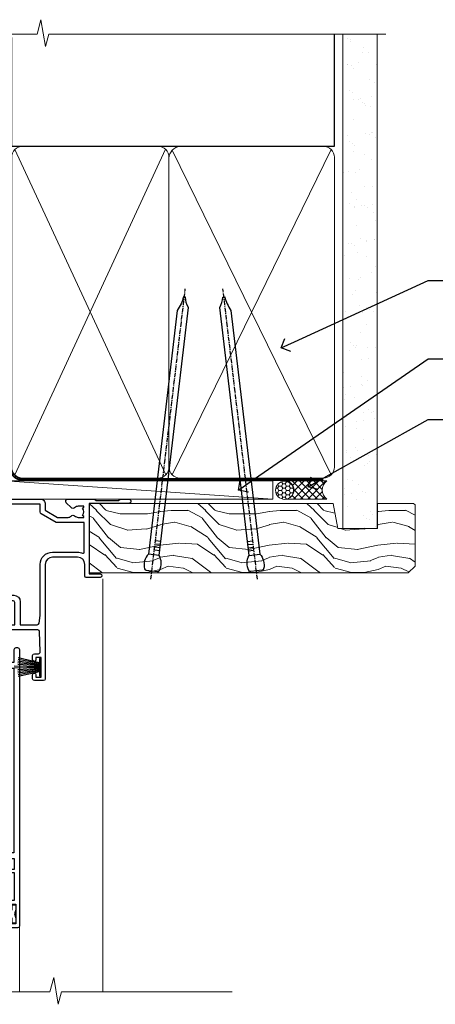
# Model space of a CAD drawing. Units: millimetres. Extents: x -28 to 10153, y -976 to 1146.
# Drawn here: x 7382 to 7497, y 875 to 1146 of the extents above; entities that cross this region are included whole.
import ezdxf
from ezdxf import colors
from ezdxf.entities.mleader import LeaderData, LeaderLine
from ezdxf.math import Vec2, Vec3

# ---------------------------------------------------------------- set-up
doc = ezdxf.new("R2010")
doc.units = ezdxf.units.MM
doc.linetypes.add('CENTER', pattern=[2, 1.25, -0.25, 0.25, -0.25])
doc.linetypes.add('Dashed', pattern=[564.4444465637206, 282.2222232818604, -282.2222232818602])
doc.layers.add('Aluminium Systems Ltd Joinery Detail', color=7, linetype='Continuous')
doc.layers.add('Aluminium Systems Ltd Notes', color=7, linetype='Continuous')
doc.styles.get("Standard").update_dxf_attribs({"font": 'arial.ttf'})

# ---------------------------------------------------------------- blocks, each defined once
blk = doc.blocks.new('Nail 75 JH')
at = {"linetype": 'CENTER'}
blk.add_line((0, 2.300118051928621), (0, -78.25849807356508), dxfattribs=at)
for p, q in [((1.5, -4.488319011024487), (-1.5, -4.488319011024458)), ((1.499999999999886, -5.730112436134704), (0.1255879953777708, -5.730112436134732)), ((1.499999999999886, -6.600592455787137), (0.1255879953777708, -6.600592455787137)), ((1.499999999999886, -7.471072475439541), (0.1255879953777708, -7.471072475439541)), ((1.499999999999886, -8.341552495091946), (0.1255879953778276, -8.341552495091946))]:
    blk.add_line(p, q)
blk.add_lwpolyline([(-1.5, -4.488319011024458, -0.2475267649991796), (-2.057234792368547, -0.3562033463117587, -0.331135080274166), (-1.578358480166685, 0), (1.578358480166685, 0, -0.331135080274166), (2.057234792368547, -0.3562033463117587, -0.2475267649991796), (1.499999999999886, -4.488319011024487), (1.5, -73.20877276569331, 0.1245641564323093), (0.2845258915276077, -75.96790802185205), (-0.2515467734666004, -75.96790802185205, 0.1012549879648114), (-1.5, -72.05351818931658)], format="xyb", close=True)
blk = doc.blocks.new('EIFS Recessed CC Residential Liner')
at = {"layer": 'Aluminium Systems Ltd Joinery Detail', "lineweight": 5}
h = blk.add_hatch(dxfattribs=at)
h.set_pattern_fill('HONEY', color=256, scale=0.2211125000000359, angle=360, style=0)
h.set_pattern_definition([(0, (-467.4951966491888, -268.0209684003903), (1.053048281250171, 0.6079775633750983), [0.7020321875001139, -1.404064375000228]), (120, (-467.4951966491888, -268.0209684003903), (-1.053048155438884, 0.6079777812866397), [0.702032187500102, -1.404064375000204]), (59.99999999999994, (-467.4951966491888, -268.0209684003903), (1.258112869470804e-07, 1.215955344661738), [-1.404064375000228, 0.7020321875001139])])
edge = h.paths.add_edge_path()
edge.add_arc((52.83475623939216, 2.930632996624809), 2.5, 180.0000000000001, 360.00000000000006, ccw=False)
edge.add_arc((52.83475623939216, 2.930632996624809), 2.5, 0, 180.0000000000001, ccw=False)
h = blk.add_hatch(dxfattribs=at)
h.set_pattern_fill('NET', color=256, scale=0.4422249999999999, angle=225, style=0)
h.set_pattern_definition([(315, (-1834.954448102441, 4373.742029692468), (-0.9928234407849511, -0.9928234407849515), []), (225, (-1834.954448102441, 4373.742029692468), (-0.9928234407849515, 0.9928234407849511), [])])
edge = h.paths.add_edge_path()
edge.add_line((64.43456022031728, 5.493939559482897), (53.69162340054049, 5.500494018389873))
edge.add_arc((52.85522487365483, 3.035632060506032), 2.602903564714436, 283.05461229937526, 431.25644836746125, ccw=False)
edge.add_line((53.4431679159095, 0.4999999999990905), (64.47917578509782, 0.4999999999990905))
edge.add_arc((66.38332191296081, 3.014180606625814), 3.153866927914105, 128.1626499734255, 232.8610770962096, ccw=False)
h = blk.add_hatch(dxfattribs=at)
h.set_pattern_fill('WOOD-3', color=256, scale=97.5, angle=30, style=0, pattern_type=2)
h.set_pattern_definition([(4.76359999999984, (490.7248856092244, -7171.838047056802), (-330.0000283895876, -29.9997459798375), [3.612479999999951, -357.6353699999959]), (348.6901, (494.3248856092239, -7171.538047056801), (120.0000225669286, -29.9999289648483), [4.58912999999999, -148.3814699999997]), (314.9999999999999, (498.8248856092239, -7172.438047056798), (-3.306523113702664e-14, -30.00000928346856), [3.39411, -39.03228]), (313.1523999999999, (501.2248856092244, -7174.838047056802), (420.0000850164654, -449.9999261252569), [6.579509999999999, -651.37185]), (347.0054000000001, (505.7248856092244, -7179.638047056803), (-270.0000230324819, 59.99992732735074), [4.002509999999999, -396.2474099999998]), (360, (509.624885609225, -7180.538047056801), (29.99999999999997, -30.00000000000003), [7.5, -22.5]), (9.462299999999765, (517.124885609225, -7180.538047056801), (-150.0000232108592, -29.99994417607295), [3.649649999999993, -178.8332099999998]), (5.710599999999713, (490.7248856092244, -7179.938047056798), (-269.9999827048756, -30.00003943998845), [3.014969999999958, -298.4813099999965]), (360, (493.7248856092244, -7179.638047056803), (29.99999999999997, -30.00000000000003), [4.5, -25.5]), (331.6992, (498.2248856092244, -7179.638047056803), (329.9998535928922, -180.0002662262795), [4.429439999999992, -438.5152499999991]), (307.8749999999999, (502.124885609225, -7181.7380470568), (-120.0000559467582, 149.9999729816166), [6.841049999999986, -335.2115699999996]), (320.7106, (506.3248856092239, -7187.138047056803), (180.0000191874755, -149.9999889572949), [4.263809999999983, -422.1163199999984]), (353.6597999999999, (509.624885609225, -7189.838047056802), (239.9999820781927, -30.00004736879107), [5.43324, -266.22831]), (11.88869999999988, (515.0248856092228, -7190.438047056798), (-419.9999190314803, -90.00031605746501), [5.82494999999993, -576.669689999991]), (6.709799999999706, (490.7248856092244, -7189.2380470568), (270.0000299325391, 29.99981643732056), [5.135159999999992, -508.3820999999995]), (356.6335, (495.8248856092239, -7188.638047056803), (479.999979659061, -30.00032890063538), [5.10881999999993, -505.7727899999929]), (326.3098999999999, (500.9248856092233, -7188.938047056798), (-59.99998673313475, 30.00004003521583), [5.408339999999997, -102.75822]), (312.5103999999999, (505.4248856092233, -7191.938047056798), (299.9997215504041, -330.0002602161362), [4.883640000000001, -483.48096]), (345.0686, (508.7248856092244, -7195.538047056801), (330.0000160477658, -89.99990861934462), [4.657259999999936, -461.0679899999936]), (360, (513.2248856092244, -7196.7380470568), (29.99999999999997, -30.00000000000003), [3.6, -26.4]), (12.99459999999981, (516.8248856092239, -7196.7380470568), (270.0000230324819, 59.99992732735004), [4.002509999999988, -396.2474099999986]), (360, (500.0248856092228, -7166.7380470568), (29.99999999999997, -30.00000000000003), [0, -30]), (136.8475999999999, (504.2248856092244, -7171.2380470568), (449.9999261252561, -420.0000850164664), [6.579509999999987, -651.3718499999991]), (153.4348999999999, (499.4248856092233, -7196.7380470568), (-29.99997473822719, 30.00003928189145), [2.683289999999972, -64.39874999999911]), (171.8698999999998, (497.0248856092228, -7195.538047056801), (-179.9999932938336, 29.99998067446644), [4.242629999999988, -207.8893799999995]), (203.1985999999998, (492.8248856092239, -7194.938047056798), (-149.9999919200123, -60.00003975794547), [2.284739999999974, -226.1884499999973]), (333.4349, (504.2248856092244, -7171.2380470568), (29.9999747382272, -30.00003928189145), [3.354089999999999, -63.72794999999999]), (353.2901999999999, (507.2248856092244, -7172.7380470568), (-270.0000299325392, 29.99981643732125), [5.135160000000001, -508.3821000000002]), (10.12469999999981, (512.3248856092239, -7173.338047056802), (509.9999636894718, 90.00025765850859), [8.532869999999988, -844.7548799999987]), (10.30479999999971, (490.7248856092244, -7168.538047056801), (180.0000288254371, 29.99984626607953), [3.354089999999962, -332.0560799999968]), (344.4759, (494.0248856092228, -7167.938047056798), (-330.0000307388759, 89.99993332816857), [5.604449999999995, -554.8417799999994]), (317.1211, (499.4248856092233, -7169.438047056798), (-390.0000237882238, 359.9999925974296), [5.731499999999946, -567.4176899999932]), (325.3047999999999, (503.624885609225, -7173.338047056802), (299.9998277696255, -210.000258287834), [4.743419999999994, -469.5982199999992]), (350.5377, (507.5248856092228, -7176.038047056801), (150.0000232108592, -29.99994417607323), [5.474489999999998, -177.0083999999999]), (6.581899999999838, (512.9248856092233, -7176.938047056798), (-510.0000431378999, -59.99960101098861), [7.851749999999989, -777.3233999999986]), (8.130099999999889, (490.7248856092244, -7176.038047056801), (-179.9999932938336, -29.99998067446629), [4.242629999999992, -207.8893799999996]), (348.6901, (494.9248856092233, -7175.438047056798), (120.0000225669286, -29.9999289648483), [4.58912999999999, -148.3814699999997]), (317.4895999999999, (499.4248856092233, -7176.338047056802), (-330.0002602161357, 299.9997215504046), [4.88364, -483.4809599999999]), (314.9999999999999, (503.0248856092228, -7179.638047056803), (-3.306523113702664e-14, -30.00000928346856), [5.51544, -36.91098]), (342.646, (506.9248856092233, -7183.538047056801), (-390.0000605729049, 119.999835067774), [5.028929999999933, -497.8627199999933]), (3.366499999999665, (511.7248856092244, -7185.038047056801), (-479.999979659061, -30.00032890063396), [5.108819999999986, -505.7727899999986]), (17.10269999999988, (516.8248856092239, -7184.7380470568), (300.0000519287099, 89.99986480290859), [4.080449999999997, -403.9636799999997]), (8.746199999999785, (490.7248856092244, -7183.538047056801), (209.9999800906905, 30.00012591172568), [3.945869999999958, -390.6425099999946]), (345.0686, (494.624885609225, -7182.938047056798), (330.0000160477658, -89.99990861934462), [4.657259999999936, -461.0679899999936]), (327.9946, (499.124885609225, -7184.138047056803), (-149.9999683436264, 90.000033161331), [5.66039999999999, -277.3590599999995]), (310.1009, (503.9248856092233, -7187.138047056803), (-329.9999417935546, 390.0000578863894), [7.451849999999999, -737.7326999999999]), (344.0546, (508.7248856092244, -7192.838047056802), (-120.0000037995646, 29.99999667889151), [4.368060000000001, -214.03524]), (6.008999999999804, (512.9248856092233, -7194.038047056801), (299.9999925271812, 29.99997952445504), [5.731499999999953, -567.4176899999941]), (23.19859999999977, (518.624885609225, -7193.438047056798), (149.9999919200123, 60.00003975794549), [2.284739999999997, -226.1884499999996]), (9.462299999999765, (490.7248856092244, -7192.538047056801), (-150.0000232108592, -29.99994417607295), [3.649649999999993, -178.8332099999998]), (349.9919999999998, (494.3248856092239, -7191.938047056798), (329.9999866372434, -60.00010416469986), [5.178809999999977, -512.7014999999972]), (322.5946, (499.4248856092233, -7192.838047056802), (389.9997739494009, -300.000298578452), [6.42026999999999, -635.6077499999994]), (330.9453999999999, (504.5248856092228, -7166.7380470568), (210.0000115370904, -120.0000008159787), [3.08868, -305.78022]), (349.2156999999999, (507.2248856092244, -7168.2380470568), (-479.999985110828, 90.00001649037998), [6.413279999999988, -634.913489999999]), (7.124999999999709, (513.5248856092228, -7169.438047056798), (-210.0000113953586, -29.99994845681877), [7.256039999999998, -234.6117])])
h.paths.add_polyline_path([(88.78572596992967, -18.01406915317239), (86.80791839765084, -19.78105676352516), (-0.9999999999740794, -19.78105676352425), (-0.9999999999663487, -0.700084297354806), (66.20236536197012, -0.6999117066307008), (67.5338322148466, -7.573135174357958), (78.4110097473224, -7.573135174357958), (78.4110097473224, -0.6999980019927534), (88.34838450015218, -0.6999980019927534), (88.78572596992785, -1.112140423586425)])
blk.add_line((-24.29562078165532, 5.500494018389873), (49.63578624790011, 0.4999999999990905), dxfattribs=at)
for points in [[(-24.29562078165532, 5.500494018389873), (49.63578624789193, 5.500494018389873), (49.63578624790011, 0.4999999999990905), (-24.29562078165941, 0.4999999999990905)], [(88.34838450015218, -0.6999980019927534), (78.4110097473224, -0.6999980019927534), (78.4110097473224, -7.573135174357958), (67.5338322148466, -7.573135174357958), (66.20236536197012, -0.6999980019927534), (-0.9999999999663487, -0.6999980019927534), (-0.9999999999663487, -19.78105676352425), (86.90638799909198, -19.78105676352425), (88.78572596992967, -18.01406915317239), (88.78572596992785, -1.112140423586425)]]:
    blk.add_lwpolyline(points, close=True, dxfattribs=at)
blk.add_lwpolyline([(53.41781729646277, 5.505638252504468), (64.43456022031728, 5.493939559482897, 0.4915106188759529), (64.47917578509782, 0.4999999999990905), (53.4431679159095, 0.4999999999990905, 0.8101017670941715)], format="xyb", close=True, dxfattribs=at)
at = {"layer": 'Aluminium Systems Ltd Joinery Detail', "lineweight": 5, "ltscale": 0.12}
blk.add_circle((52.83475623939216, 2.930632996624809), 2.5, dxfattribs=at)
at = {"layer": 'Aluminium Systems Ltd Joinery Detail', "xscale": -0.9999999999999999, "rotation": 173.2316767257846}
blk.add_blockref('Nail 75 JH', (16.26088396806722, -19.28220524728113), dxfattribs=at)
at = {"layer": 'Aluminium Systems Ltd Joinery Detail', "rotation": 186.7683232742154}
blk.add_blockref('Nail 75 JH', (45.07107815105269, -19.28220524728113), dxfattribs=at)
blk = doc.blocks.new('90mm Framing Head CC')
at = {"layer": 'Aluminium Systems Ltd Joinery Detail'}
h = blk.add_hatch(dxfattribs=at)
h.set_pattern_fill('AR-SAND', color=0, scale=0.15)
h.set_pattern_definition([(37.50000000000001, (61.66049999999956, 88.74500000000046), (-0.2400046943976069, 7.341198559940135), [0, -5.791200000000001, 0, -6.476999999999999, 0, -6.191249999999999]), (7.499999999999991, (61.66049999999956, 88.74500000000046), (6.74284924707004, 10.75237650852531), [0, -3.124199999999989, 0, -5.219699999999978, 0, -2.000249999999989]), (327.5, (56.97419999999948, 88.74500000000046), (11.86488555362187, 0.02155777017818536), [0, -1.905, 0, -6.858, 0, -8.9535]), (317.5, (56.97419999999948, 88.74500000000046), (11.45334678708446, 3.343939848858243), [0, -0.9524999999999999, 0, -4.495799999999999, 0, -5.1435])])
h.paths.add_polyline_path([(180.6136284965058, 88.77083214757897), (171.1136391138482, 88.77083214757897), (171.1136391138488, -47.32775725855242), (180.6136284965063, -47.32775725855242)])
at = {"layer": 'Aluminium Systems Ltd Joinery Detail', "color": 0, "linetype": 'Dashed'}
blk.add_line((79.90702482397342, 57.89869373908152), (79.9070248239733, 87.85823313036201), dxfattribs=at)
at = {"layer": 'Aluminium Systems Ltd Joinery Detail', "color": 0}
for p, q in [((168.8134264280377, 57.89869373908152), (168.8134264280376, 88.77083214757897)), ((79.90872482396975, 57.89869373908152), (168.8134264280374, 57.89869373908152))]:
    blk.add_line(p, q, dxfattribs=at)
at = {"layer": 'Aluminium Systems Ltd Joinery Detail', "color": 0, "lineweight": 5}
for p, q in [((80.79699455334861, -32.57602347560749), (122.244289406273, 57.10360253296733)), ((80.79699455334861, 57.00872400970513), (122.3435558966332, -32.5760234756093)), ((124.1251953553808, -32.57602347560749), (167.9234566986624, 57.00872400970741)), ((124.156780866489, 56.83465201547335), (167.9234566986624, -32.57602347560749))]:
    blk.add_line(p, q, dxfattribs=at)
at = {"layer": 'Aluminium Systems Ltd Joinery Detail', "color": 0, "linetype": 'Continuous', "lineweight": 5, "ltscale": 0.12}
blk.add_lwpolyline([(182.9879480272294, 88.77083214757897), (90.07936763175945, 88.77083214757897), (89.17565722327396, 85.33692842854236), (87.90906395990584, 92.75495333630408), (86.87170076539456, 88.77083214757897), (12.7762905931898, 88.77083214757897)], dxfattribs=at)
at = {"layer": 'Aluminium Systems Ltd Joinery Detail', "color": 0, "linetype": 'Dashed', "lineweight": 5, "ltscale": 0.01, "const_width": 0.25, "elevation": 0.25}
blk.add_lwpolyline([(79.76741611105064, 88.09570524321919), (79.76838801660631, -30.42770456154437, 0.4175702237706115), (82.91930208207407, -33.61188268707599), (165.3356062361571, -33.6039375219865, 0.8591327104487766), (165.4728671864981, -33.94403179512517, 0.00905533045714731)], format="xyb", dxfattribs=at)
at = {"layer": 'Aluminium Systems Ltd Joinery Detail', "color": 0, "lineweight": 5, "elevation": 1.000000000000014}
blk.add_lwpolyline([(171.1136391138482, 88.77083214757897), (171.1136391138488, -47.32775725855242), (180.6136284965063, -47.32775725855242), (180.6136284965058, 88.77083214757897)], dxfattribs=at)
at = {"layer": 'Aluminium Systems Ltd Joinery Detail', "color": 0, "linetype": 'CENTER', "lineweight": 5, "ltscale": 3, "const_width": 0.5, "elevation": 0.5}
blk.add_lwpolyline([(79.36830193081079, 82.75883188046976), (79.36883064616336, -30.42744648484802, 0.4209157528546889), (82.93271877258235, -33.99656746675862), (165.7748797079018, -33.99656746675862)], format="xyb", dxfattribs=at)
at = {"layer": 'Aluminium Systems Ltd Joinery Detail', "color": 0, "lineweight": 5}
blk.add_lwpolyline([(79.90702482397336, -28.31915385572245), (79.90702482397336, 54.86014701894567, -0.4142135623730941), (82.9455715441083, 57.89869373908152), (120.1949789058728, 57.89869373908152, -0.4142135623730958), (123.2335256260087, 54.86014701894567), (123.2335256260087, -28.31915385572245), (123.2335256260082, -30.42744648484802, -0.4142135623730958), (120.1949789058728, -33.46599320498387), (82.9455715441083, -33.46599320498387, -0.4142135623730941), (79.9070248239729, -30.42744648484802)], format="xyb", close=True, dxfattribs=at)
for points in [[(168.8134264280378, -28.5274391957231), (168.8134264280377, 54.86014701894703, 0.4142135623732923), (165.774879707902, 57.89869373908152), (126.2737723461404, 57.89869373908152, 0.3681854241386793), (123.2352256260055, 54.65186167894592), (123.2352256260055, -28.5274391957231)], [(168.8134264280378, 52.7518543898201), (168.8134264280378, -30.42744648484802, -0.4142135623730958), (165.7748797079024, -33.46599320498387), (126.2737723461409, -33.46599320498387, -0.4142135623730941), (123.2352256260055, -30.42744648484802), (123.2352256260055, 52.75185438982101)]]:
    blk.add_lwpolyline(points, format="xyb", dxfattribs=at)
blk = doc.blocks.new('_Open90')
at = {"color": 0, "linetype": 'ByBlock', "lineweight": -2}
for p, q in [((0, 0), (-1, 0)), ((-0.5, 0.5), (0, 0)), ((0, 0), (-0.5, -0.5))]:
    blk.add_line(p, q, dxfattribs=at)
blk = doc.blocks.new('NZ212')
at = {"color": 8}
for p, q in [((-3.500000000000561, 5.193747284970243), (-3.500000000000504, 0.8062527150308938)), ((3.499999999999496, 0.8062527150308938), (3.499999999999439, 5.193747284970243))]:
    blk.add_line(p, q, dxfattribs=at)
blk.add_lwpolyline([(3.499999999999325, 0.806252715030837, -0.2303579185802505), (-3.500000000000391, 0.8062527150308938, -0.4607158371604556), (-7.000000000000504, 0.8062527150299843), (-7.000000000000448, 5.193747284970527, -0.4607158371605248), (-3.500000000000391, 5.1937472849703, -0.2303579185802505), (3.499999999999496, 5.1937472849703, -0.460715837160475), (6.999999999999432, 5.193747284970243), (6.999999999999488, 0.8062527150307233, -0.4607158371604521)], format="xyb", close=True, dxfattribs=at)
for points in [[(-5.249999999999993, 6.000000000001137), (5.25, 6.000000000001137)], [(-5.249999999999993, 0), (5.25, 0)]]:
    blk.add_lwpolyline(points, dxfattribs=at)
blk.add_lwpolyline([(-4.999999999999993, 6.000000000001137, -0.4142135623730951), (-4.199999999999982, 6.800000000001091), (4.199999999999989, 6.800000000001091, -0.414213562373095), (5, 6.00000000000108)], format="xyb", dxfattribs=at)
blk = doc.blocks.new('C438-20694')
blk.add_lwpolyline([(25.21254076055509, 0.7499998121184035, -0.414213562373095), (24.46254076055509, -1.87881596502848e-07), (22.71253547302938, -1.87881596502848e-07, -0.6681786379192989), (22.57111411679187, 0.3414211683557369), (23.22969276055453, 0.9999998121184035), (24.01255076055502, 0.9999998121184035), (24.01255076055502, 2.499999812118403), (1.500000593779706, 2.499999812118403), (1.000000593779706, 1.999999812118403), (0.2000005937796949, 1.999999812118403, -0.414213562373095), (5.937797062927075e-07, 2.199999812118392), (5.937797062927075e-07, 20.79999981211841, -0.414213562373095), (0.2000005937796949, 20.9999998121184), (3.399990593779595, 20.9999998121184, -0.414213562373095), (3.899990593779595, 20.4999998121184), (3.899990593779595, 19.35001781211849, -0.9999999999999999), (2.999960593779807, 19.35001781211849), (2.999960593779807, 19.9999998121184), (1.500000593779706, 19.9999998121184), (1.500000593779706, 14.59999981211831), (2.999960593779807, 14.59999981211831), (2.999960593779807, 15.24997681211835, -0.9999999999999999), (3.899990593779595, 15.24997681211835), (3.899990593779595, 14.34999981211831, -0.414213562373095), (3.149990593779595, 13.59999981211831), (1.500000593779706, 13.59999981211831), (1.500000593779706, 3.699999812118222), (3.800010593780545, 3.699999812118222), (3.800010593780545, 5.299999812118131, -0.9999999999999999), (4.600010593779817, 5.299999812118131), (4.600010593779817, 3.699999812118222), (24.46254076055509, 3.699999812118222, -0.414213562373095), (25.21254076055509, 2.949999812118222)], format="xyb", close=True)
blk = doc.blocks.new('DY470')
blk.add_lwpolyline([(5.750000019156957, 8.125391938145093), (8.75000001915696, 9.999999993873065), (8.75000001915696, 11.49999999387307), (0.3278039490302049, 10.7631533157444, 0.3639702342661999), (0.1459961579613847, 10.58134552467558), (1.915696401511013e-08, 8.912602022139758), (1.750000019156953, 8.912602022139755), (1.750000019156964, 5.912602022139762), (1.915696756782381e-08, 5.759496860969403), (1.915696756782381e-08, 5.459496860969391), (2.488722105443436, 2.493553373668941), (1.950000019156963, 2.446421298327838), (1.950000019156963, 2.146421298327837), (3.751061344076014, -6.12693185075841e-09), (4.154563361906835, -6.12693185075841e-09), (8.75000001915696, 2.241344210304117), (8.750000019156946, 3.041344210304118), (5.75000001915696, 2.778878219726348), (5.75000001915695, 4.261824901123624), (8.750000019156946, 5.725022666821207), (8.750000019156946, 6.525022666821215), (5.75000001915696, 6.262556676243449)], format="xyb", close=True)
blk = doc.blocks.new('C471-20683')
at = {"flags": 128}
for points in [[(38.50000000024079, 57.99999991084985), (38.50000000024124, 60.99999991084985), (36.90000000020677, 60.99999991084985, -0.9999999999999999), (36.90000000020677, 61.79999991085094), (38.50000000024079, 61.79999991084912), (38.50000000024033, 69.49999991084985), (37.00000000020805, 69.49999991084985, -0.4142135623724957), (36.50000000020805, 69.99999991084803), (36.50000000020623, 71.29999991085094, -0.9999999999999999), (37.40000000020677, 71.29999991085094), (37.40000000020677, 70.49999991084985), (38.90000000020677, 70.49999991084985), (38.90000000020677, 75.99999991084985), (37.40000000020677, 75.99999991084985), (37.40000000020586, 75.19999991085058, -0.9999999999999999), (36.50000000020714, 75.19999991085058), (36.50000000024033, 76.49999991084985, -0.414213562373095), (37.00000000024033, 76.99999991084985), (39.50000000024079, 76.99999991084985, -0.414213562373095), (40.00000000024079, 76.49999991084985), (40.00000000024079, 0.4999999108498514, -0.414213562373095), (39.50000000024079, -8.915014859667281e-08), (38.90000000024042, -8.915014859667281e-08, -0.414213562373095), (38.40000000024042, 0.4999999108498514), (38.40000000024042, 3.999999910849851), (1.600000000240698, 3.999999910849624), (1.600000000240698, 0.499999910849624, -0.414213562373095), (1.100000000240698, -8.915037597034825e-08), (0.5000000002407887, -8.915037597034825e-08, -0.414213562373095), (2.407887222943828e-10, 0.499999910849624), (2.407887222943828e-10, 57.49999991084985, -0.414213562373095), (0.5000000002407887, 57.99999991084985), (9.604407955129545, 57.99999991085008, -0.6690645461982968), (10.09505984306384, 56.8113469992239, 2.4225992824174), (12.70494015741781, 56.81134699922413, -0.6690645461983258), (13.19559204535176, 57.99999991085011), (23.50000000024079, 57.99999991084985, -0.9999999999999999), (23.50000000024079, 56.99999991084991), (22.00000000024079, 56.99999991085008), (22.00000000024079, 55.49999991085008), (26.55662432726672, 55.49999991085008), (27.85566243294329, 57.74999991085031, -0.2679491924311882), (28.28867513483533, 57.99999991085031)], [(38.40000000024042, 5.59999991084976), (38.40000000024042, 56.39999991084971), (28.92376043094441, 56.39999991085017), (27.91339745986193, 54.64999991085014, -0.2679491924311272), (26.61435935418535, 53.89999991085017), (21.90000000024042, 53.89999991085017, -0.414213562373095), (20.40000000024042, 55.39999991085017), (20.40000000024042, 56.39999991084994), (14.98224789786013, 56.39999991084966, 0.4719332409101741), (14.78596034182578, 56.16164374646638, -1.214321321226918), (8.01403965865461, 56.16164374646655, 0.4719332409099701), (7.817752102621171, 56.39999991084971), (1.600000000240698, 56.39999991084971), (1.600000000240698, 5.599999910849533), (8.397917389780787, 5.599999910849533, 0.5745711542946811), (8.57195116430296, 5.898550635488903, -0.3376103493479403), (9.105882353182096, 9.802069462678105, -0.9999999999999999), (10.09411764729953, 8.810408732659653, 2.420132881565951), (12.70588235318235, 8.810408732659567, -0.9999999999999999), (13.69411764729949, 9.802069462677593, -0.3376103493483284), (14.22804883617562, 5.898550635485037, 0.5745711542949179), (14.40208261069006, 5.599999910849363), (25.59791738978106, 5.59999991084976, 0.5745711542938665), (25.77195116429994, 5.898550635487254, -0.3376103493479106), (26.30588235318186, 9.80206946267748, -0.9999999999998391), (27.29411764729906, 8.810408732659937, 2.420132881565951), (29.90588235318216, 8.810408732659397, -0.9999999999998793), (30.89411764729959, 9.80206946267748, -0.3376103493482747), (31.42804883617566, 5.898550635485037, 0.5745711542953365), (31.60208261069079, 5.599999910849675)]]:
    blk.add_lwpolyline(points, format="xyb", close=True, dxfattribs=at)
blk = doc.blocks.new('DY221-Comp')
at = {"color": 1}
blk.add_lwpolyline([(-1.819871826605322, -0.8847475032971488), (-2.101763809020667, -0.9602802323379365, 0.3394542588633712), (-2.25, -1.153465397595937), (-2.25, -1.800000000000182, -0.1052493344124674), (-2.26733763571383, -1.881452198701481), (-3.793344089284346, -5.303630496754522, -0.9133919180647162), (-4.73584436496958, -4.981867646145474), (-3.771331644650672, -1.015104479071852, 0.1257362244887155), (-3.772484225380595, -0.9160877285103197), (-4.004079121606992, -0.05176380945886194, -0.1316524975874038), (-4.004079121606992, 0.05176380858210905), (-3.772484225380595, 0.9160877285103197, 0.1257362244887155), (-3.771331644650672, 1.015104479071852), (-4.73584436496958, 4.981867646145474, -0.913391918064716), (-3.793344089284346, 5.303630496754522), (-2.26733763571383, 1.881452198701481, -0.1052493344124674), (-2.25, 1.800000000000182), (-2.25, 1.153465397595937, 0.3394542588633712), (-2.101763809020667, 0.9602802323379365), (-1.819871826605322, 0.8847475032971488)], format="xyb", dxfattribs=at)
blk.add_lwpolyline([(0, 1.125), (-0.3014428414849135, 0), (0, -1.125), (0, -2.5), (-1, -2.5), (-1, -1.11803398874963, -0.447213595499958), (-2.25, 0, -0.4472135954999584), (-1, 1.11803398874963), (-1, 2.5), (0, 2.5)], format="xyb", close=True, dxfattribs=at)
blk = doc.blocks.new('F115-21144')
for points in [[(2.600000563619687, 45.18023593723023, -0.3888787318525004), (5.33853333537445, 48.16882003150567), (26.54357787137405, 50.02402103798033, 0.3888787318528238), (27, 50.52211838702618), (27.00000000000023, 56.58629112931293, -0.1989123673798796), (28.4644660940703, 60.12182503524865), (31.42132076357484, 63.07867970474785, 0.1989123673799498), (32.30000042001666, 65.2000000483099), (32.30000042001666, 68.50000004830963, -0.414213562373095), (32.80000042001666, 69.00000004830963), (37.80000042618848, 69.00000004830952, -0.414213562373095), (38.30000042618848, 68.50000004830952), (38.30000042618848, 52.00000000001773, 0.4142135623732282), (40.30000042618848, 50.00000000001773), (72.7998162715503, 50.00000000002955, -0.4142520006193031), (74.19999999998618, 48.60000001208572), (74.19999999998618, 46.90829038895026), (77.5485571793979, 44.97500000002128), (80.53280016682766, 44.97500000002059, 0.2151364099821136), (81.28251176066078, 45.31323529404767, -0.4177955218267075), (82.27692037817542, 45.36910112351273, 0.1859457451057946), (83.30000040001869, 44.97500000002696), (84.82500040002014, 44.97500000002309), (84.82500040002014, 45.22037306246875), (84.46821817577256, 45.51974889524444, 0.3639702342661503), (84.46821817577256, 47.48025110478829), (84.82500040002014, 47.77962693756307), (84.82500040002014, 48.02500000002237), (83.30000040001869, 48.02500000000827, 0.1859457451657248), (82.27692037790257, 47.63089887629268, -0.3996395437348554), (81.31233512911604, 47.65502525299501), (79.99162445080583, 48.97573593130448, -0.668178637919638), (80.41588851951747, 50.00000000001705), (87.80000040412233, 50.00000000001636), (88.20000040412197, 49.60000000001673), (94.4000004041227, 49.60000000001673), (94.80000040412233, 50.00000000001636), (97.20000040412197, 50.00000000001636, -0.9999999999999999), (97.20000040412197, 48.80000000001564), (86.30000039952301, 48.80000000001564), (86.30000040928917, 29.40000000007239), (89.3000004095411, 29.40000000003896, -0.9999999999999999), (89.3000004095411, 28.40000000003851), (85.50000040961277, 28.40000000003851, -0.4142135622174472), (85.10000040961313, 28.79999999982555), (85.10000040790874, 32.00000000108047, 0.4142135622172599), (83.10000040790874, 34.00000000001636), (76.20000000000618, 34.00000000001636, 0.4142135623730284), (74.20000000000528, 32.00000000001727), (74.19999999999891, 0.4999999999999929, -0.414213562373095), (73.69999999999891, -7.105427357601002e-15), (71.19999999499942, -7.105427357601002e-15, -0.414213562373095), (70.69999999999891, 0.499999994999591), (70.69999999999891, 1.64999998349969, -0.9999999999999999), (71.59999998999956, 1.64999998349969), (71.59999998999956, 0.9999999895005587), (73.09999997500017, 0.9999999895005587), (73.09999997500017, 6.399964000653192), (71.6000040125, 6.399964000653192), (71.6000040125, 5.749964006652242, -0.9999999999999999), (70.70000402250025, 5.749964006652242), (70.70000402250025, 6.89996399015228, -0.4142135623729619), (71.20000402250025, 7.399963990152052), (72.28462273782134, 7.399963990151939, 0.4231146226015619), (72.78439332067478, 7.915108775233186), (72.61469277260949, 13.51514478509784, 0.4053681750128138), (72.11492218975764, 14.0000000000167), (60.6000000000613, 14.00000000001636, -0.414213562373095), (60.1000000000613, 14.50000000001636), (60.10000000006221, 17.2999999993683, -0.4142135623777567), (60.40000000006694, 17.59999999936883), (61.00000000006366, 17.59999999935723, -0.4142135623674065), (61.30000000005839, 17.29999999935739), (61.30000000005839, 15.40000000002782), (65.80000012939763, 15.400000000026), (65.80000012939672, 21.50000000001636, 0.414213562373095), (65.30000012939672, 22.00000000001636), (34.60000000000218, 22.00000000001636, 0.4142135623726511), (34.30000000000291, 21.70000000001708), (34.30000000000291, 18.40000000002236), (33.90000000001237, 18.00000000001636), (34.30000000000291, 17.60000000001126), (34.30000000000291, 14.50000000001636, -0.414213562373095), (33.80000000000291, 14.00000000001636), (27.5, 14.00000000001636, -0.414213562373095), (27, 14.50000000001636), (27, 36.50002660867448, 0.4142135946781166), (26.49999994485188, 37.00002660867448), (26.29999946946737, 37.00002657558615, -0.4142136108298284), (26.09999943637922, 37.20002657558597), (26.09999943637922, 37.80002657926251, -0.4142135085317271), (26.29999939961453, 38.00002657926347), (26.39999943638031, 38.00002659764504), (26.39999943638259, 45.90869153889297, 0.4400105308920769), (25.31284369363448, 46.90488623698359), (6.51284482086885, 45.26009946130522, 0.3888787318530285), (5.600000563617868, 44.2639047632137), (5.600000563619687, 38.00002659764504), (5.700000600385465, 38.00002657926347, -0.4142135085317271), (5.900000563620779, 37.80002657926251), (5.900000563620779, 37.20002657558597, -0.4142136108298284), (5.700000530532634, 37.00002657558615), (5.500000055148121, 37.00002660867448, 0.4142135946781166), (5, 36.50002660867448), (5, 14.50000000001636, -0.414213562373095), (4.5, 14.00000000001636), (0.5, 14.00000000001636, -0.414213562373095), (0, 14.50000000001636), (0, 18.19615242272265, -0.1316524975874148), (0.401923788647764, 19.69615242272356), (2.198076774970104, 22.80718065320251, 0.1316524975872606), (2.600000563616049, 24.30718065320166)], [(77.17342830999405, 43.57500000002164), (73.09999999998672, 45.92679493132857, -0.2679491924305064), (72.79999999998745, 46.44641017359867), (72.79999999998654, 48.60000001252774), (40.30000042400024, 48.60000000931165, -0.4142135624017119), (36.90000042366319, 52.00000000930697), (36.90000042364863, 62.94077307185454, 0.2807125383418244), (36.62916708871853, 63.38516326032481, -0.4923580453266859), (36.43089929657071, 64.47692002644112, 0.1859457451055209), (36.82500042005358, 65.50000004827325), (36.82500042005722, 67.0250000482738), (36.57962735761157, 67.0250000482738), (36.2802515248195, 66.66821782400666, 0.3639702342729259), (34.31974931526383, 66.66821782400666), (34.02037348247177, 67.0250000482738), (33.77500042002612, 67.0250000482738), (33.77500042002976, 65.50000004827268, 0.1859457451053798), (34.16910154351262, 64.47692002644135, -0.6749092029109888), (33.60204001314924, 63.30895445775365, 0.2916384688985176), (33.13002428686741, 63.05172344342412, -0.0703923570738886), (32.38902114641678, 62.06648110026844), (29.45441558773018, 59.13187554158673, 0.1989123673798872), (28.39999999999964, 56.58629112931293), (28.39999999999964, 15.59999955336467), (32.80000000000655, 15.59999955336444), (32.80000000000291, 21.70000000001572, -0.4142135623731505), (34.60000000000196, 23.50000000001647), (37.57573592667541, 23.50000000001761), (38.38786796564, 24.31213203437333, -0.4142135623731145), (38.81213203435254, 24.31213203437413), (39.62426406409941, 23.50000000001761), (54.775737358475, 23.50000000001761), (55.58786938822277, 24.31213203437414, -0.4142135623732521), (56.01213345693418, 24.31213203437346), (56.824265495899, 23.50000000001761), (65.50000097721204, 23.50000000001773, -0.4142135623730347), (67.30000097721131, 21.70000000001789), (67.30000097721131, 15.40000000002578), (71.97363959613995, 15.40000000002453, 0.3684720233174656), (72.4673599120988, 15.82100474947094), (72.7999991521865, 17.9000000000243), (72.79999915219014, 32.00000000001796, -0.4142135623729972), (76.20000000000618, 35.40000084783104), (83.10000040790874, 35.40000000001634, -0.1047360387930324), (84.47837878478822, 35.10806580532084, 0.5424842428246153), (84.9000004062782, 35.38230690594047), (84.90000040215273, 43.57500000002073)]]:
    blk.add_lwpolyline(points, format="xyb", close=True)
blk = doc.blocks.new('PBF48650-2B')
for p, q in [((-1.250000000000028, 0.5000000000001634), (-2.597665527984248, 6.346691168916394)), ((-1.022727272727309, 0.5000000000001634), (-2.128493964101324, 6.397226468794443)), ((-0.795454545454561, 0.5000000000001634), (-1.657446624792101, 6.437757965357065)), ((-0.5681818181818699, 0.5000000000001634), (-1.184937038905332, 6.468216902703205)), ((-0.3409090909091788, 0.5000000000004192), (-0.71138121578241, 6.488551611591646)), ((-0.113636363636374, 0.5), (-0.2577903688768401, 7.498515529937265)), ((0.113636363636374, 0.5), (0.2577903688768401, 7.498515529937265)), ((0.3409090909091788, 0.5000000000004192), (0.71138121578241, 6.488551611591646)), ((0.5681818181818699, 0.5000000000001634), (1.184937038905332, 6.468216902703205)), ((0.795454545454561, 0.5000000000001634), (1.657446624792101, 6.437757965357065)), ((1.022727272727309, 0.5000000000001634), (2.128493964101324, 6.397226468794443)), ((1.250000000000028, 0.5000000000001634), (2.597665527984248, 6.346691168916394))]:
    blk.add_line(p, q)
blk.add_lwpolyline([(-2.400000000000006, 0), (2.400000000000006, 0), (2.400000000000006, 0.5), (-2.400000000000006, 0.5)], close=True)
blk = doc.blocks.new('SH276B')
blk.add_blockref('PBF48650-2B', (0, 0))
blk = doc.blocks.new('Residential Bifold Door Head')
at = {"layer": 'Aluminium Systems Ltd Joinery Detail', "lineweight": 5}
h = blk.add_hatch(dxfattribs=at)
h.set_pattern_fill('NET', color=256, scale=0.5, angle=-45.00000000000003)
h.set_pattern_definition([(314.9999999999999, (320.2546022664265, -71.77286924083336), (1.122532015133645, 1.122532015133644), []), (44.99999999999994, (320.2546022664265, -71.77286924083336), (-1.122532015133644, 1.122532015133645), [])])
edge = h.paths.add_edge_path()
edge.add_line((-244.3679377923617, 90.37785212735008), (-244.3679377923626, 90.46943419701648))
edge.add_arc((-233.7606791801354, 95.37785212724094), 11.68787841502612, 204.8319352716072, 205.3276199955107)
edge.add_line((-244.325077025991, 90.37785212735008), (-244.3679377923617, 90.37785212735008))
edge = h.paths.add_edge_path()
edge.add_arc((-250.4482382640162, 132.2573651886572), 39.91808034929969, -98.66012635136639, -81.37059348159772, ccw=False)
edge.add_line((-256.4588179727015, 92.79439431292604), (-256.4588179727015, 89.88346262072565))
edge.add_line((-256.4588179727015, 89.88346262072565), (-244.4588179727479, 89.8834626207402))
edge.add_line((-244.458817972747, 89.8834626207402), (-244.4588179727488, 92.79117733946197))
for p, q in [((-279.9390335267416, 184.5338766953221), (-286.689033526738, 184.5338766953221)), ((-273.947383075526, 185.1588700111802), (-281.947383075526, 185.1588700111802)), ((-279.3140335267398, 183.9088766953221), (-287.3140335267398, 183.9088766953221)), ((-279.9390335267435, 183.2838766953221), (-286.6890335267398, 183.2838766953221)), ((-272.5640335267416, 174.8838760661832), (-294.0640335267416, 174.8838760661832)), ((-279.9390335267435, 175.783876695293), (-286.6890335267398, 175.783876695293)), ((-272.5640335267416, 156.8838760661832), (-294.0640335267416, 156.8838760661832)), ((-244.458817972747, 86.01212164557484), (-256.458817972747, 89.8834626207402)), ((-244.458817972747, 89.8834626207402), (-256.458817972747, 86.01212164557484))]:
    blk.add_line(p, q, dxfattribs=at)
at = {"layer": 'Aluminium Systems Ltd Joinery Detail', "linetype": 'Continuous', "lineweight": 5}
for p, q in [((-209.2820605221181, 176.881656709349), (-209.2820605221181, 63.19646969630895)), ((-272.2151550946236, 63.19646969630895), (-272.2151550946236, 80.36557646043121)), ((-232.1855221278092, 63.19646969630895), (-232.1855221278092, 81.06998309224701))]:
    blk.add_line(p, q, dxfattribs=at)
at = {"layer": 'Aluminium Systems Ltd Joinery Detail'}
blk.add_line((-299.3159089737473, 160.6977521097172), (-299.3159089737473, 63.19646969630895), dxfattribs=at)
at = {"layer": 'Aluminium Systems Ltd Joinery Detail', "lineweight": 5, "ltscale": 3}
for p, q in [((-261.4588179727015, 92.79439431292604), (-261.4588179727015, 63.19646969630895)), ((-260.4588179727015, 92.79439431292604), (-260.4588179727015, 63.19646969630895)), ((-259.4588179727015, 92.79439431292604), (-259.4588179727015, 63.19646969630895)), ((-258.4588179727015, 92.79439431292604), (-258.4588179727015, 63.19646969630895)), ((-257.4588179727015, 92.79439431292604), (-257.4588179727015, 63.19646969630895)), ((-243.4631238764504, 92.8838772132379), (-243.4631238764504, 63.19646969630895)), ((-242.4631238764504, 92.8838772132379), (-242.4631238764504, 63.19646969630895)), ((-241.4631238764504, 92.8838772132379), (-241.4631238764504, 63.19646969630895)), ((-240.4631238764504, 92.8838772132379), (-240.4631238764504, 63.19646969630895)), ((-239.4631238764504, 92.8838772132379), (-239.4631238764504, 63.19646969630895))]:
    blk.add_line(p, q, dxfattribs=at)
at = {"layer": 'Aluminium Systems Ltd Joinery Detail', "lineweight": 5}
for points in [[(-286.7890341558777, 183.1838760661824), (-286.6890335267398, 183.2838766953221), (-287.3140335267398, 183.9088766953221), (-286.689033526738, 184.5338766953221), (-287.3140335267398, 185.1588766953294), (-286.6890335267398, 185.7838766953294), (-279.9390335267435, 185.7838766953294), (-279.3140335267416, 185.1588766953294), (-279.9390335267435, 184.5338766953221), (-279.3140335267416, 183.9088766953221), (-279.9390335267435, 183.2838766953221), (-279.8390328976038, 183.1838760661824)], [(-287.2890328976245, 176.3838760661832), (-286.6890335267398, 175.783876695293), (-287.0890341558533, 175.3838760661832)], [(-279.53903289763, 175.3838760661832), (-279.9390335267435, 175.783876695293), (-279.339034155857, 176.3838760661832)], [(-272.3140335267416, 110.0174664054514), (-272.3140335267416, 156.3838760661832), (-298.8140335267416, 156.3838760661832), (-298.8140335267416, 84.30864345592755)], [(-286.3140335267416, 156.3838760661832), (-286.3140335267416, 84.30864345592755)], [(-262.4588179727015, 63.19646969630895), (-262.4588179727015, 92.70093026751539), (-261.4557418881085, 93.79439431292604), (-257.4588796247753, 93.79439431292604), (-256.4588179727015, 92.79439431292604), (-256.4588179727015, 63.19646969630895)], [(-244.4631238764504, 63.19646969630895), (-244.4631238764504, 92.7904131678236), (-243.4600477918574, 93.8838772132379), (-239.4631855285242, 93.8838772132379), (-238.4631238764504, 92.8838772132379), (-238.4631238764504, 63.19646969630895)]]:
    blk.add_lwpolyline(points, dxfattribs=at)
for points in [[(-272.5640335267416, 174.8838760661832), (-273.0640335267416, 175.3838760661832), (-293.5640335267416, 175.3838760661832), (-294.0640335267416, 174.8838760661832), (-294.0640335267416, 156.8838760661832), (-293.5640335267416, 156.3838760661832), (-273.0640335267416, 156.3838760661832), (-272.5640335267416, 156.8838760661832)], [(-244.458817972747, 89.8834626207402), (-256.458817972747, 89.8834626207402), (-256.458817972747, 86.01212164557484), (-244.458817972747, 86.01212164557484)]]:
    blk.add_lwpolyline(points, close=True, dxfattribs=at)
at = {"layer": 'Aluminium Systems Ltd Joinery Detail', "linetype": 'Continuous', "lineweight": 5}
blk.add_lwpolyline([(-272.3121889823587, 84.30864345592755), (-287.6032025089289, 84.30864345592755), (-288.4667078395423, 81.44604884103802), (-288.7167078395423, 87.08447826166713), (-289.6212059095951, 84.30864345592755), (-301.0207284945345, 84.30864345592755)], dxfattribs=at)
at = {"layer": 'Aluminium Systems Ltd Joinery Detail', "linetype": 'Continuous', "lineweight": 5, "ltscale": 0.12}
blk.add_lwpolyline([(-173.598565763172, 63.19646301215971), (-220.6372000066303, 63.19646301215971), (-221.5409104151158, 59.7625592931231), (-222.807503678484, 67.18058420088482), (-223.8448668729952, 63.19646301215971), (-306.0267127528629, 63.19646301215971)], dxfattribs=at)
at = {"layer": 'Aluminium Systems Ltd Joinery Detail', "lineweight": 5}
blk.add_arc((-250.4479409970135, 133.3662347575967), 41.01469101535079, 261.5727076932466, 278.3965724737241, dxfattribs=at)
at = {"color": 0}
blk.add_blockref('F115-21144', (-299.3121656471449, 148.8838405245584), dxfattribs=at)
at = {"rotation": 90}
blk.add_blockref('SH276B', (-226.2121656721447, 152.5838225196352), dxfattribs=at)
at = {"layer": 'Aluminium Systems Ltd Joinery Detail', "lineweight": 5, "extrusion": (0, 0, -1), "xscale": -1, "zscale": -1}
blk.add_blockref('NZ212', (283.3140335267398, 176.3838760661832), dxfattribs=at)
at = {"layer": 'Aluminium Systems Ltd Joinery Detail', "xscale": -1, "rotation": 180}
blk.add_blockref('C471-20683', (-272.1587398261899, 157.8838769340721), dxfattribs=at)
at = {"layer": 'Aluminium Systems Ltd Joinery Detail', "lineweight": 5, "xscale": -1, "rotation": 180}
for name, p in [('C438-20694', (-272.1673374865404, 101.8838768353574)), ('DY470', (-269.8513234614892, 89.37147004537957))]:
    blk.add_blockref(name, p, dxfattribs=at)
at = {"layer": 'Aluminium Systems Ltd Joinery Detail', "lineweight": 9, "ltscale": 0.12}
blk.add_blockref('DY221-Comp', (-233.2587398259838, 84.63387702322262), dxfattribs=at)
blk = doc.blocks.new('Liner Head Text Residential')
at = {"layer": 'Aluminium Systems Ltd Notes', "color": 3, "lineweight": 5, "ltscale": 0.12}
ml = blk.add_multileader_mtext('Standard', dxfattribs=at)
ml.set_content('FIXINGS 150 FROM CORNERS AND 450 CENTRES', color=3)
ml.set_leader_properties(color=8)
ml.set_arrow_properties(name='OPEN90')
ml.build(insert=Vec2(0, 0))
ml.multileader.update_dxf_attribs({"text_left_attachment_type": 2, "text_right_attachment_type": 2})
ctx = ml.context
ctx.base_point, ctx.plane_origin = Vec3(14.19518965898476, 72.99658405795572, -1.000000000000014), Vec3(-210.3718602345575, -58.0415211225004, -1.000000000000014)
ctx.left_attachment, ctx.right_attachment = 2, 2
notes = []
notes.append((ctx, [(0, (1, 1, 0), (9.730354156774865, 72.99658405795572, -1.000000000000014), (1, 0), 4.464835502209894, [(0, [(-30.7742712718582, 54.38472543850003, -1.000000000000014)], 0, [])])]))
ctx.mtext.insert, ctx.mtext.width, ctx.mtext.line_spacing_style, ctx.mtext.flow_direction = Vec3(16.19518965898487, 82.3299173912892, -1.000000000000014), 55.16606061165112, 2, 5
ml = blk.add_multileader_mtext('Standard', dxfattribs=at)
ml.set_content('TEMPORARY FLAT PACKERS REMOVED FROM HEAD AFTER FIXING', color=3)
ml.set_leader_properties(color=8)
ml.set_arrow_properties(name='OPEN90')
ml.build(insert=Vec2(0, 0))
ml.multileader.update_dxf_attribs({"text_left_attachment_type": 2, "text_right_attachment_type": 2})
ctx = ml.context
ctx.base_point, ctx.plane_origin = Vec3(14.19518965898476, 51.35635006022221, -1.000000000000014), Vec3(-133.2863188025362, 168.9020168785873, -1.000000000000014)
ctx.left_attachment, ctx.right_attachment = 2, 2
notes.append((ctx, [(0, (1, 1, 0), (9.730354156774865, 51.35635006022221, -1.000000000000014), (1, 0), 4.464835502209894, [(0, [(-42.57162787507013, 15.21955316024923, -1.000000000000014)], 0, [])])]))
ctx.mtext.insert, ctx.mtext.width, ctx.mtext.defined_height, ctx.mtext.line_spacing_style, ctx.mtext.flow_direction = Vec3(16.19518965898476, 60.68968339355554, -1.000000000000014), 101.6537517503709, 9.448686068864237, 2, 5
ml = blk.add_multileader_mtext('Standard', dxfattribs=at)
ml.set_content('WATER RESISTANT\\PAIRSEAL ON PEF ROD', color=3)
ml.set_leader_properties(color=8)
ml.set_arrow_properties(name='OPEN90')
ml.build(insert=Vec2(0, 0))
ml.multileader.update_dxf_attribs({"text_left_attachment_type": 2, "text_right_attachment_type": 2})
ctx = ml.context
ctx.base_point, ctx.plane_origin = Vec3(14.19518965898476, 34.64665442085879, -1.000000000000014), Vec3(-144.9782377858878, 3.254790904285983, -1.000000000000014)
ctx.left_attachment, ctx.right_attachment = 2, 2
notes.append((ctx, [(0, (1, 1, 0), (9.730354156774865, 34.64665442085879, -1.000000000000014), (1, 0), 4.464835502209894, [(0, [(-23.3218422455252, 16.19505848051904, -1.000000000000014)], 0, [])])]))
ctx.mtext.insert, ctx.mtext.width, ctx.mtext.line_spacing_style, ctx.mtext.flow_direction = Vec3(16.19518965898465, 40.64665442085879, -1.000000000000014), 79.86544210516695, 2, 5
for ctx, leaders in notes:
    for number, flags, end, landing, length, lines in leaders:
        leader = LeaderData()
        leader.index, (leader.has_last_leader_line, leader.has_dogleg_vector, leader.attachment_direction) = number, flags
        leader.last_leader_point, leader.dogleg_vector, leader.dogleg_length = Vec3(end), Vec3(landing), length
        for number, points, colour, breaks in lines:
            line = LeaderLine()
            line.index, line.vertices, line.color, line.breaks = number, Vec3.list(points), colors.encode_raw_color(colour), breaks
            leader.lines.append(line)
        ctx.leaders.append(leader)

msp = doc.modelspace()

# ---------------------------------------------------------------- block references
at = {"layer": 'Aluminium Systems Ltd Joinery Detail', "color": 0, "linetype": 'Dashed'}
msp.add_blockref('90mm Framing Head CC', (7300, 1052.920677675353), dxfattribs=at)
at = {"layer": 'Aluminium Systems Ltd Joinery Detail', "linetype": 'Dashed'}
msp.add_blockref('Liner Head Text Residential', (7484.927108382253, 1000.889507802291, 1.000000000000011), dxfattribs=at)
at = {"layer": 'Aluminium Systems Ltd Joinery Detail'}
for name, p in [('EIFS Recessed CC Residential Liner', (7402.25261746578, 1013.166055591155, 1.000000000000007)), ('Residential Bifold Door Head', (7614.264782713435, 814.7822170645886, 1.000000000000007))]:
    msp.add_blockref(name, p, dxfattribs=at)

doc.saveas('drawing.dxf')
